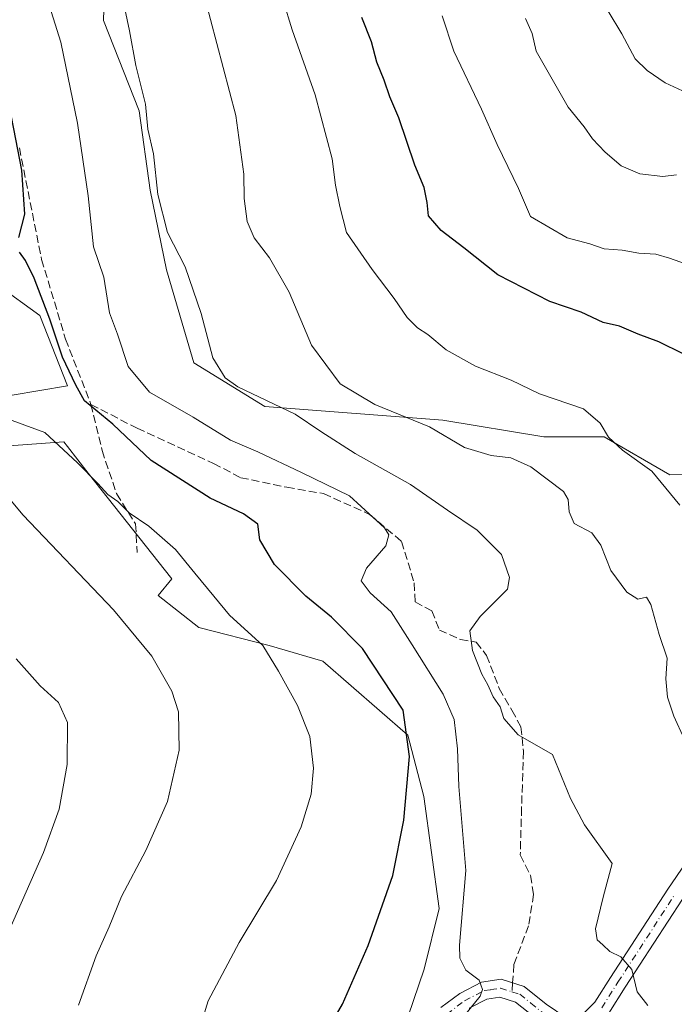
# Model space of a CAD drawing. Units: metres. Extents: x 614041 to 617484, y 4743249 to 4745627.
# Drawn here: x 615793 to 615929, y 4744217 to 4744421 of the extents above; entities that cross this region are included whole.
import ezdxf

# ---------------------------------------------------------------- set-up
doc = ezdxf.new("R2010")
doc.units = ezdxf.units.M
doc.header["$MEASUREMENT"] = 0
doc.linetypes.add('DGN Style 3', pattern=[2.307223, 1.648017, -0.659207])
doc.linetypes.add('DGN Style 4', pattern=[2.638475, 1.318413, -0.659207, 0.001648, -0.659207])
for name, color, linetype, lineweight in [('Arbolado forestal CxS', 92, 'Continuous', 0), ('Cultivos herbáceos CxS', 92, 'Continuous', 0), ('Curva de nivel maestra', 30, 'Continuous', 30), ('Curva de nivel normal', 30, 'Continuous', 0), ('Matorral CxS', 135, 'Continuous', 0), ('Pista pavimentada Cxs', 135, 'Continuous', 0), ('Pista pavimentada eje', 135, 'DGN Style 4', 0), ('Senda', 7, 'DGN Style 3', 0), ('Senda no paivmentada conexión', 7, 'DGN Style 3', 0)]:
    doc.layers.add(name, color=color, linetype=linetype, lineweight=lineweight)

# ---------------------------------------------------------------- blocks, each defined once
blk = doc.blocks.new('*U13')
at = {"layer": 'Matorral CxS', "color": 135, "linetype": 'Continuous', "lineweight": 0}
for points in [[(615811.0195, 4744439.6581, 508.8763), (615810.4509, 4744420.9071, 508.2353), (615817.8375, 4744402.1549, 509.3982), (615820.1101, 4744385.6761, 509.2672), (615823.5197, 4744369.1969, 509.1504), (615829.2013, 4744349.8769, 508.8532), (615843.9751, 4744340.7849, 510.4202), (615880.9109, 4744337.9435, 517.0317), (615901.9347, 4744334.5343, 518.4695), (615914.4367, 4744334.5343, 520.1183), (615928.0735, 4744326.5779, 521.1407), (615938.8705, 4744327.1467, 524.4069)], [(615872.6449, 4744210.9872, 502.4803), (615877.038, 4744223.9991, 502.7391), (615880.1839, 4744236.5828, 502.7418), (615876.973, 4744259.8297, 500.8744), (615873.6337, 4744272.5449, 500.0817), (615856.038, 4744287.9572, 497.8611), (615844.864, 4744291.1682, 496.0334), (615830.2223, 4744294.8928, 493.2216), (615821.7955, 4744301.5836, 492.4347), (615824.6063, 4744305.0259, 494.0944), (615807.2863, 4744326.9803, 495.718), (615802.9381, 4744332.492, 495.7618), (615802.1799, 4744333.4531, 496.0453), (615744.4051, 4744329.2159, 482.533)], [(615791.5081, 4744343.1717, 497.236), (615802.9381, 4744345.0767, 499.9697), (615797.2231, 4744359.6818, 499.7199), (615788.333, 4744366.0317, 497.9213)]]:
    blk.add_polyline3d(points, dxfattribs=at)

msp = doc.modelspace()

# ---------------------------------------------------------------- linework, layer by layer
at = {"layer": 'Arbolado forestal CxS', "color": 92, "linetype": 'Continuous', "lineweight": 0}
for points in [[(615938.8705, 4744327.1467, 524.4069), (615928.0735, 4744326.5779, 521.1407), (615914.4367, 4744334.5343, 520.1183), (615901.9347, 4744334.5343, 518.4695), (615880.9109, 4744337.9435, 517.0317), (615843.9751, 4744340.7849, 510.4202), (615829.2013, 4744349.8769, 508.8532), (615823.5197, 4744369.1969, 509.1504), (615820.1101, 4744385.6761, 509.2672), (615817.8375, 4744402.1549, 509.3982), (615810.4509, 4744420.9071, 508.2353), (615811.0195, 4744439.6581, 508.8763)], [(615811.0195, 4744439.6581, 508.8763), (615810.4509, 4744420.9071, 508.2353), (615817.8375, 4744402.1549, 509.3982), (615820.1101, 4744385.6761, 509.2672), (615823.5197, 4744369.1969, 509.1504), (615829.2013, 4744349.8769, 508.8532), (615843.9751, 4744340.7849, 510.4202), (615880.9109, 4744337.9435, 517.0317), (615901.9347, 4744334.5343, 518.4695), (615914.4367, 4744334.5343, 520.1183), (615928.0735, 4744326.5779, 521.1407), (615938.8705, 4744327.1467, 524.4069)]]:
    msp.add_polyline3d(points, dxfattribs=at)
at = {"layer": 'Cultivos herbáceos CxS', "color": 92, "linetype": 'Continuous', "lineweight": 0}
for points in [[(615788.333, 4744366.0317, 497.9213), (615797.2231, 4744359.6818, 499.7199), (615802.9381, 4744345.0767, 499.9697), (615791.5081, 4744343.1717, 497.236)], [(615788.333, 4744366.0317, 497.9213), (615797.2231, 4744359.6818, 499.7199), (615802.9381, 4744345.0767, 499.9697), (615791.5081, 4744343.1717, 497.236)], [(615744.4051, 4744329.2159, 482.533), (615802.1799, 4744333.4531, 496.0453), (615802.9381, 4744332.492, 495.7618), (615807.2863, 4744326.9803, 495.718), (615824.6063, 4744305.0259, 494.0944), (615821.7955, 4744301.5836, 492.4347), (615830.2223, 4744294.8928, 493.2216), (615844.864, 4744291.1682, 496.0334), (615856.038, 4744287.9572, 497.8611), (615873.6337, 4744272.5449, 500.0817), (615876.973, 4744259.8297, 500.8744), (615880.1839, 4744236.5828, 502.7418), (615877.038, 4744223.9991, 502.7391), (615872.6449, 4744210.9872, 502.4803)], [(615744.4051, 4744329.2159, 482.533), (615802.1799, 4744333.4531, 496.0453), (615802.9381, 4744332.492, 495.7618), (615807.2863, 4744326.9803, 495.718), (615824.6063, 4744305.0259, 494.0944), (615821.7955, 4744301.5836, 492.4347), (615830.2223, 4744294.8928, 493.2216), (615844.864, 4744291.1682, 496.0334), (615856.038, 4744287.9572, 497.8611), (615873.6337, 4744272.5449, 500.0817), (615876.973, 4744259.8297, 500.8744), (615880.1839, 4744236.5828, 502.7418), (615877.038, 4744223.9991, 502.7391), (615872.6449, 4744210.9872, 502.4803)]]:
    msp.add_polyline3d(points, dxfattribs=at)
at = {"layer": 'Curva de nivel maestra', "color": 30, "linetype": 'Continuous', "lineweight": 30, "flags": 128}
for points, elevation in [([(615930.85, 4744351.7601), (615925.8, 4744354.2201), (615921.47, 4744355.8401), (615917.65, 4744357.4801), (615914.23, 4744358.2001), (615909.65, 4744360.4001), (615903.18, 4744362.6001), (615892.38, 4744368.1201), (615885.29, 4744373.7001), (615880.61, 4744377.3601), (615877.98, 4744380.4001), (615877.69, 4744383.1101), (615877.08, 4744386.2501), (615875.08, 4744390.9101), (615871.76, 4744400.7001), (615869.9, 4744405.1001), (615868.74, 4744408.5201), (615867.22, 4744412.2401), (615866.14, 4744416.4701), (615864.09, 4744421.5501)], 525), ([(615792.84, 4744375.8601), (615794.08, 4744380.7101), (615793.46, 4744389.8801), (615789.7, 4744409.5001)], 500), ([(615857.3, 4744211.9401), (615860.1, 4744216.7601), (615865.39, 4744228.8901), (615870.54, 4744243.4301), (615872.83, 4744254.9501), (615873.98, 4744268.1401), (615872.66, 4744277.7401), (615864.22, 4744290.5601), (615857.82, 4744297.0501), (615852.44, 4744301.4001), (615845.97, 4744308.0301), (615842.95, 4744313.1401), (615842.5, 4744316.3601), (615839.5, 4744318.5501), (615832.57, 4744321.7701), (615820.32, 4744329.6101), (615812.4, 4744337.1501), (615806.52, 4744341.9601), (615804.68, 4744345.2201), (615801.92, 4744351.0201), (615799.28, 4744358.9401), (615796.04, 4744367.4301), (615794.24, 4744371.0901), (615793.02, 4744372.8401)], 500)]:
    msp.add_lwpolyline(points, dxfattribs=dict(at, elevation=elevation))
at = {"layer": 'Curva de nivel normal', "color": 30, "linetype": 'Continuous', "lineweight": 0, "flags": 128}
for points, elevation in [([(615931.05, 4744271.78), (615928.94, 4744276.54), (615927.57, 4744280.43), (615927.28, 4744284.26), (615927.54, 4744288.53), (615925.86, 4744293.5), (615924.16, 4744299.72), (615923.2, 4744301.2), (615921.41, 4744300.82), (615919.12, 4744302.24), (615915.82, 4744306.74), (615913.77, 4744312.01), (615911.86, 4744314.57), (615908.18, 4744316.5), (615907.19, 4744318.91), (615906.98, 4744321.51), (615906, 4744323.15), (615899.19, 4744328.27), (615895.04, 4744330.12), (615890.98, 4744330.6), (615885.45, 4744332.32), (615878.17, 4744336.6), (615866.84, 4744341.18), (615859.59, 4744345.47), (615853.68, 4744353.52), (615848.99, 4744364.54), (615844.9, 4744371.64), (615841.75, 4744375.82), (615840.26, 4744379.17), (615839.67, 4744383.95), (615839.61, 4744389.02), (615837.93, 4744401.21), (615830.05, 4744431.17)], 515), ([(615798.85, 4744425.26), (615801.56, 4744416.39), (615805.08, 4744399.59), (615807.24, 4744384.5), (615808.35, 4744373.96), (615810.53, 4744367.61), (615811.68, 4744360.27), (615813.38, 4744355.84), (615815.59, 4744349.1), (615820, 4744343.77), (615829.06, 4744338.56), (615836.81, 4744333.83), (615842.47, 4744331.39), (615851.55, 4744327.12), (615861.57, 4744322.26), (615868.81, 4744315.63), (615869.71, 4744314.18), (615869.12, 4744311.88), (615865.09, 4744307.24), (615864, 4744304.62), (615865.86, 4744302.09), (615870.21, 4744298.18), (615874.57, 4744291.35), (615881.02, 4744281.1), (615883.31, 4744275.82), (615883.98, 4744269.73), (615884.23, 4744261.9), (615885.72, 4744244.45), (615884.4, 4744228.98), (615884.44, 4744226.29), (615885.71, 4744223.77), (615888.47, 4744221.71), (615889.19, 4744219.8), (615888.7, 4744218.42), (615884.53, 4744213.29)], 505), ([(615814.6, 4744424.63), (615815.82, 4744418.77), (615817.19, 4744411.61), (615819.14, 4744403.55), (615819.64, 4744398.39), (615820.83, 4744393.24), (615821.7, 4744384.79), (615823.76, 4744376.88), (615827.38, 4744369.8), (615830.71, 4744360.12), (615833.16, 4744350.9), (615835.72, 4744346.75), (615838.33, 4744344.89), (615850.24, 4744339.22), (615855.58, 4744335.63), (615862.7, 4744331.05), (615874.21, 4744324.59), (615881.88, 4744319.25), (615888.04, 4744315.12), (615893.12, 4744310.05), (615894.8, 4744305.32), (615894.37, 4744302.9), (615888.66, 4744297.22), (615886.55, 4744294.22), (615887.08, 4744290.18), (615889, 4744285.21), (615890.27, 4744283.01), (615891.36, 4744280.5), (615892.82, 4744278.48), (615893.63, 4744276.06), (615896.61, 4744272.62), (615903.68, 4744268.55), (615907.46, 4744259.41), (615910.34, 4744253.95), (615916.11, 4744245.92), (615914.22, 4744238.98), (615912.62, 4744232.37), (615912.98, 4744230.06), (615914.18, 4744229.07), (615915.64, 4744227.65), (615917.88, 4744226.59), (615920.18, 4744223.94), (615921.27, 4744219.27), (615923.54, 4744216.44)], 510), ([(615847.76, 4744425.06), (615849.64, 4744418.96), (615854.42, 4744405.49), (615857.94, 4744392.18), (615858.62, 4744386.73), (615859.53, 4744382.3), (615860.9, 4744376.9), (615866.27, 4744369.2), (615870.82, 4744363.22), (615873.53, 4744359.24), (615875.69, 4744357.13), (615877.81, 4744355.76), (615881.6, 4744352.57), (615887.73, 4744349.14), (615895.1, 4744346.25), (615900.98, 4744343.44), (615910.16, 4744340.32), (615913.61, 4744337.36), (615915.35, 4744334.43), (615918.27, 4744331.76), (615924.34, 4744327.39), (615930.18, 4744320.31)], 520), ([(615936.13, 4744403.86), (615927.12, 4744407.96), (615923.39, 4744410.53), (615920.9, 4744412.99), (615918.08, 4744418.16), (615915.28, 4744422.88)], 540), ([(615932.33, 4744370.08), (615928.02, 4744371.61), (615925.14, 4744372.44), (615921.61, 4744372.62), (615918.16, 4744373.22), (615914.45, 4744373.53), (615911.45, 4744374.53), (615906.73, 4744375.81), (615899.13, 4744380.21), (615896.62, 4744386.04), (615892.2, 4744395.17), (615888.97, 4744402.52), (615883.19, 4744414.55), (615880.76, 4744421.88)], 530), ([(615929.43, 4744388.89), (615926.64, 4744388.53), (615921.85, 4744389.1), (615918, 4744390.78), (615914.62, 4744393.57), (615912, 4744396.39), (615910.28, 4744398.82), (615906.98, 4744402.95), (615900.31, 4744414.55), (615899.47, 4744418.22), (615898.09, 4744421.33)], 535), ([(615829.82, 4744209.74), (615832.17, 4744217.42), (615838.65, 4744229.52), (615846.4, 4744242.38), (615851.53, 4744253.55), (615853.58, 4744260.35), (615854.08, 4744265.75), (615853.32, 4744272.3), (615850.76, 4744278.7), (615846.83, 4744285.84), (615843.54, 4744291.17), (615836.63, 4744297.46), (615833.38, 4744301.46), (615829.42, 4744306.17), (615825.38, 4744311.12), (615819.89, 4744315.96), (615815.81, 4744318.69), (615813.43, 4744321.06), (615811.35, 4744322.53), (615809.25, 4744324.83), (615805.08, 4744329.12), (615798.29, 4744335.4), (615788.57, 4744338.94)], 495), ([(615785.26, 4744328.36), (615793.75, 4744318.25), (615812.5, 4744298.58), (615820.52, 4744288.94), (615824.67, 4744281.71), (615826.01, 4744277.44), (615826.19, 4744269.44), (615823.71, 4744258.81), (615819.22, 4744248.65), (615814.19, 4744239.06), (615811.64, 4744232.81), (615808.94, 4744226.77), (615805.26, 4744216.51)], 490), ([(615790.78, 4744231.88), (615798, 4744248.22), (615801.26, 4744257.22), (615802.88, 4744266.51), (615802.94, 4744275.19), (615801.08, 4744279.34), (615797.27, 4744282.81), (615792.33, 4744288.41)], 485)]:
    msp.add_lwpolyline(points, dxfattribs=dict(at, elevation=elevation))
at = {"layer": 'Matorral CxS', "color": 135, "linetype": 'Continuous', "lineweight": 0}
for points in [[(615811.0195, 4744439.6581, 508.8763), (615810.4509, 4744420.9071, 508.2353), (615817.8375, 4744402.1549, 509.3982), (615820.1101, 4744385.6761, 509.2672), (615823.5197, 4744369.1969, 509.1504), (615829.2013, 4744349.8769, 508.8532), (615843.9751, 4744340.7849, 510.4202), (615880.9109, 4744337.9435, 517.0317), (615901.9347, 4744334.5343, 518.4695), (615914.4367, 4744334.5343, 520.1183), (615928.0735, 4744326.5779, 521.1407), (615938.8705, 4744327.1467, 524.4069)], [(615788.333, 4744366.0317, 497.9213), (615797.2231, 4744359.6818, 499.7199), (615802.9381, 4744345.0767, 499.9697), (615791.5081, 4744343.1717, 497.236)], [(615744.4051, 4744329.2159, 482.533), (615802.1799, 4744333.4531, 496.0453), (615802.9381, 4744332.492, 495.7618), (615807.2863, 4744326.9803, 495.718), (615824.6063, 4744305.0259, 494.0944), (615821.7955, 4744301.5836, 492.4347), (615830.2223, 4744294.8928, 493.2216), (615844.864, 4744291.1682, 496.0334), (615856.038, 4744287.9572, 497.8611), (615873.6337, 4744272.5449, 500.0817), (615876.973, 4744259.8297, 500.8744), (615880.1839, 4744236.5828, 502.7418), (615877.038, 4744223.9991, 502.7391), (615872.6449, 4744210.9872, 502.4803)]]:
    msp.add_polyline3d(points, dxfattribs=at)
at = {"layer": 'Pista pavimentada Cxs', "color": 135, "linetype": 'Continuous', "lineweight": 0}
for points in [[(615909.4401, 4744214.1001, 508.0803), (615912.5201, 4744217.1401, 508.6609), (615915.7601, 4744222.2601, 509.6694), (615927.6401, 4744240.5801, 513.2934), (615936.0201, 4744252.8401, 515.5999)], [(615909.4401, 4744214.1001, 508.0803), (615912.5201, 4744217.1401, 508.6609), (615915.7601, 4744222.2601, 509.6694), (615927.6401, 4744240.5801, 513.2934), (615936.0201, 4744252.8401, 515.5999)], [(615930.6801, 4744238.5601, 513.9371), (615918.8301, 4744220.2901, 510.0803), (615915.3801, 4744214.8401, 509.0337)], [(615930.6801, 4744238.5601, 513.9371), (615918.8301, 4744220.2901, 510.0803), (615915.3801, 4744214.8401, 509.0337)], [(615880.5301, 4744216.0201, 504.4255), (615884.4601, 4744218.9801, 504.9771), (615888.9601, 4744221.3001, 505.6253), (615893.0801, 4744221.9401, 505.9344), (615897.8001, 4744220.4201, 506.4992), (615902.3701, 4744216.7301, 507.1096), (615906.4801, 4744213.9401, 507.7217)], [(615880.5301, 4744216.0201, 504.4255), (615884.4601, 4744218.9801, 504.9771), (615888.9601, 4744221.3001, 505.6253), (615893.0801, 4744221.9401, 505.9344), (615897.8001, 4744220.4201, 506.4992), (615902.3701, 4744216.7301, 507.1096), (615906.4801, 4744213.9401, 507.7217)], [(615901.3001, 4744212.9801, 507.2647), (615896.0301, 4744217.1601, 506.3669), (615892.7801, 4744218.2001, 506.0134), (615890.1001, 4744217.7901, 505.7078), (615886.4001, 4744215.8801, 505.4716)], [(615901.3001, 4744212.9801, 507.2647), (615896.0301, 4744217.1601, 506.3669), (615892.7801, 4744218.2001, 506.0134), (615890.1001, 4744217.7901, 505.7078), (615886.4001, 4744215.8801, 505.4716)]]:
    msp.add_polyline3d(points, dxfattribs=at)
at = {"layer": 'Pista pavimentada eje', "color": 135, "linetype": 'DGN Style 4', "lineweight": 0}
for points in [[(615913.9501, 4744215.9901, 508.8585), (615917.2951, 4744221.2751, 509.8371), (615929.1601, 4744239.5701, 513.5636)], [(615876.1857, 4744199.2545, 502.5608), (615876.0451, 4744200.2201, 502.7358), (615875.9151, 4744203.9951, 503.3116), (615877.5851, 4744209.0051, 504.0099), (615879.8901, 4744212.7351, 504.5733), (615880.9351, 4744213.8151, 504.7508), (615881.7401, 4744214.6501, 504.8483), (615885.4301, 4744217.4301, 505.0682), (615889.5301, 4744219.5451, 505.653), (615890.8701, 4744219.7501, 505.7825), (615892.9301, 4744220.0701, 505.9722), (615895.2901, 4744219.3101, 506.2279)], [(615895.2901, 4744219.3101, 506.2279), (615896.9151, 4744218.7901, 506.3914), (615899.2001, 4744216.9451, 506.7213), (615901.8351, 4744214.8551, 507.1735)]]:
    msp.add_polyline3d(points, dxfattribs=at)
at = {"layer": 'Senda', "color": 7, "linetype": 'DGN Style 3', "lineweight": 0}
for points in [[(615792.9673, 4744394.4803, 500.9399), (615797.5975, 4744371.3291, 502.1026), (615802.5583, 4744354.7927, 501.4284), (615807.8501, 4744341.2327, 501.1455)], [(615807.8501, 4744341.2327, 501.1455), (615810.1651, 4744331.6417, 498.4714), (615813.1417, 4744322.7119, 496.3178), (615817.1105, 4744316.4281, 495.4611), (615817.4413, 4744310.4749, 493.727)], [(615807.8501, 4744341.2327, 501.1455), (615817.4413, 4744336.2719, 502.302), (615833.3163, 4744328.9957, 503.5116), (615838.9387, 4744326.0193, 503.4666), (615848.5299, 4744324.0349, 504.4462), (615856.1367, 4744322.7119, 504.9712), (615865.7277, 4744318.4125, 506.5421), (615872.3423, 4744312.7901, 507.035), (615874.9883, 4744304.1911, 507.8616), (615875.1867, 4744300.2223, 507.8756), (615878.6263, 4744298.3701, 508.7008), (615880.2137, 4744294.4015, 508.9087), (615884.5793, 4744292.4171, 509.9492), (615887.8867, 4744291.8879, 510.591), (615890.0033, 4744289.1097, 510.6378), (615892.6491, 4744282.2305, 510.6533), (615895.2951, 4744277.7327, 510.9212), (615897.1471, 4744274.2931, 510.7427), (615897.6763, 4744269.2659, 510.2549), (615897.2793, 4744257.4919, 509.6296), (615897.0149, 4744247.7023, 509.065), (615899.1315, 4744243.4691, 508.8517), (615899.7929, 4744239.5003, 508.4507), (615898.7347, 4744233.0179, 507.8417), (615895.6919, 4744224.9481, 506.5967), (615895.4237, 4744221.1854, 506.214)]]:
    msp.add_polyline3d(points, dxfattribs=at)
at = {"layer": 'Senda no paivmentada conexión', "color": 7, "linetype": 'DGN Style 3', "lineweight": 0, "extrusion": (0.000525375, 0.007375, 0.999973), "elevation": 35816.1116, "flags": 128}
msp.add_lwpolyline([(615895.0727, 4744086.0606), (615894.9391, 4744084.1853)], dxfattribs=at)

# ---------------------------------------------------------------- block references
at = {"layer": 'Matorral CxS', "color": 135, "linetype": 'Continuous', "lineweight": 0}
msp.add_blockref('*U13', (0, 0), dxfattribs=at)

doc.saveas('drawing.dxf')
